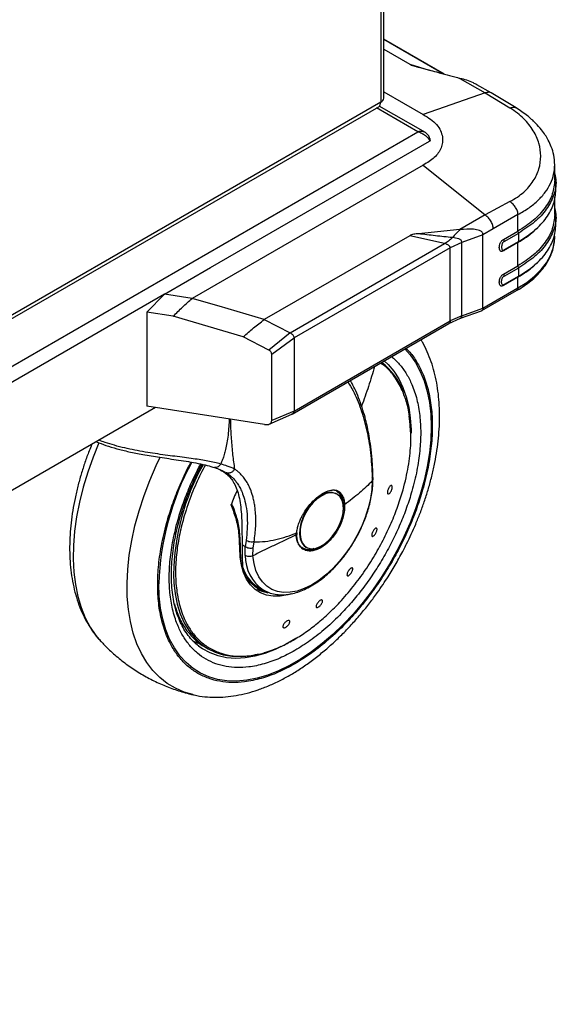
# Paper-space layout 'FTN-TA crosswise' of a CAD drawing. Units: millimetres. Extents: x 0 to 420, y 0 to 297.
# Drawn here: x 373 to 388, y 105 to 133 of the extents above; entities that cross this region are included whole.
import ezdxf

# ---------------------------------------------------------------- set-up
doc = ezdxf.new("R2010")
doc.units = ezdxf.units.MM

psp = doc.layouts.new('FTN-TA crosswise')

# ---------------------------------------------------------------- linework, layer by layer
at = {"color": 8, "linetype": 'Continuous', "lineweight": 25}
for p, q in [((383.1732, 183.7684), (383.1732, 130.4891)), ((384.9202, 131.2858), (383.2552, 132.247)), ((383.9859, 131.5549), (384.5326, 131.3904)), ((384.2126, 129.6604), (383.0572, 130.3274)), ((384.5388, 129.3915), (384.5371, 129.3905)), ((377.1133, 125.1048), (334.8147, 100.6863)), ((378.698, 120.1712), (378.7251, 120.1574))]:
    psp.add_line(p, q, dxfattribs=at)
at = {"color": 7, "linetype": 'Continuous', "lineweight": 25}
for p, q in [((383.2552, 130.6034), (383.2552, 183.8157)), ((384.9625, 131.2743), (383.2552, 132.2599)), ((383.2552, 131.9768), (383.9859, 131.5549)), ((385.3929, 131.1565), (386.1037, 130.7462)), ((386.2691, 130.748), (385.8686, 130.9792)), ((383.2552, 130.7789), (384.3648, 130.1384)), ((386.1037, 130.7462), (384.3648, 130.1384)), ((386.1037, 130.7462), (386.7958, 130.3267)), ((386.9704, 130.3298), (386.2691, 130.748)), ((371.2073, 123.4866), (383.1154, 130.361)), ((383.1732, 130.4891), (371.2655, 123.6149)), ((384.4231, 129.6336), (383.1312, 130.3794)), ((334.7576, 101.1106), (384.2126, 129.6604)), ((378.4014, 125.8484), (384.5379, 129.391)), ((384.5502, 129.464), (384.52, 129.4465)), ((384.3648, 128.7252), (377.8863, 124.9852)), ((384.3648, 128.7252), (386.1037, 127.3252)), ((388.0495, 128.3097), (388.0495, 128.7282)), ((388.0841, 128.0334), (388.0841, 128.2732)), ((386.7958, 127.7049), (386.1037, 127.3252)), ((388.0495, 127.3366), (388.0495, 127.8311)), ((386.1037, 127.3252), (385.3929, 126.9149)), ((387.0172, 127.3365), (386.3251, 126.9369)), ((387.0172, 126.8718), (387.0172, 127.3365)), ((388.0841, 127.0602), (388.0841, 127.3)), ((383.9859, 126.745), (379.9076, 124.3906)), ((384.964, 126.5209), (383.9859, 126.745)), ((385.3929, 126.9149), (384.2299, 126.7978)), ((386.037, 126.7706), (385.4438, 126.554)), ((386.3251, 126.9369), (386.037, 126.7706)), ((386.037, 124.7123), (386.037, 126.7706)), ((386.6122, 126.638), (387.0172, 126.8718)), ((386.6367, 126.5858), (387.0417, 126.8196)), ((387.0417, 126.8196), (387.0172, 126.8718)), ((387.0417, 126.5814), (387.0417, 126.8196)), ((387.5237, 126.927), (387.5544, 126.9558)), ((380.6311, 124.0196), (384.964, 126.5209)), ((385.4438, 126.554), (385.12, 126.403)), ((385.4438, 124.5006), (385.4438, 126.554)), ((386.6122, 126.638), (386.6367, 126.5858)), ((387.0172, 126.5574), (386.6122, 126.3237)), ((387.0417, 126.5814), (386.6367, 126.3476)), ((387.0172, 126.5574), (387.0417, 126.5814)), ((387.0172, 125.8986), (387.0172, 126.5574)), ((385.12, 126.403), (380.7464, 123.8781)), ((385.12, 124.3526), (385.12, 126.403)), ((386.6367, 126.3476), (386.6122, 126.3237)), ((387.5236, 125.9538), (387.5544, 125.9826)), ((377.1133, 125.1048), (378.4014, 125.8484)), ((386.6122, 125.6648), (387.0172, 125.8986)), ((386.6122, 125.6648), (386.6367, 125.6126)), ((386.6367, 125.6126), (387.0417, 125.8464)), ((387.0417, 125.8463), (387.0172, 125.8986)), ((387.0417, 125.6082), (387.0417, 125.8464)), ((387.0172, 125.5842), (386.6122, 125.3505)), ((386.6122, 125.3505), (386.6367, 125.3744)), ((387.0417, 125.6082), (386.6367, 125.3744)), ((387.0172, 125.5842), (387.0417, 125.6082)), ((387.0172, 125.2781), (387.0172, 125.5842)), ((377.1131, 125.1046), (376.6183, 124.6013)), ((377.8863, 124.9852), (377.1133, 125.1048)), ((386.0063, 124.6424), (386.9824, 125.2059)), ((386.037, 124.7123), (387.0172, 125.2781)), ((378.6431, 124.7693), (377.8864, 124.9853)), ((376.6183, 124.6013), (376.6183, 121.9612)), ((377.359, 124.4868), (376.6183, 124.6013)), ((379.9076, 124.3906), (378.6431, 124.7693)), ((385.4114, 124.4293), (385.9984, 124.6388)), ((385.4438, 124.5006), (386.037, 124.7123)), ((379.317, 123.9083), (377.359, 124.4868)), ((379.9077, 124.3907), (380.6312, 124.0196)), ((380.6903, 121.7433), (385.0851, 124.2804)), ((380.7465, 121.8278), (385.12, 124.3526)), ((385.0854, 124.2805), (385.4113, 124.4292)), ((385.4438, 124.5006), (385.12, 124.3526)), ((380.6311, 124.0195), (380.0347, 123.537)), ((380.0347, 123.537), (379.317, 123.9083)), ((380.1162, 123.4262), (380.7461, 123.878)), ((380.7465, 123.8782), (380.7465, 121.8278)), ((380.1162, 121.563), (380.1162, 123.4262)), ((376.8637, 121.9232), (343.6102, 102.7264)), ((379.9165, 121.451), (376.6183, 121.9612)), ((380.7464, 121.8278), (380.1162, 121.563)), ((380.7105, 121.7572), (380.7339, 121.7834)), ((380.7339, 121.7834), (380.746, 121.8186)), ((380.746, 121.8186), (380.7465, 121.8278)), ((380.0484, 121.462), (380.6802, 121.738)), ((380.6738, 121.7373), (380.7105, 121.7572)), ((378.7251, 120.1574), (378.8058, 120.1165)), ((382.9346, 119.976), (382.936, 119.868)), ((382.9561, 119.9158), (382.9548, 120.0318)), ((381.9886, 119.5563), (381.9392, 119.6014)), ((381.9344, 119.5043), (381.9218, 119.5112)), ((381.9471, 119.497), (381.9344, 119.5043)), ((379.0983, 118.9493), (379.0331, 119.128)), ((379.4001, 118.2012), (379.3766, 118.0216)), ((380.8187, 118.4107), (380.8176, 118.3674)), ((379.3766, 118.0216), (379.2844, 118.0748)), ((379.3718, 117.7786), (379.3766, 118.0216)), ((379.5908, 117.7671), (379.5993, 117.9832)), ((379.5993, 117.9832), (379.6242, 118.1631)), ((381.0745, 118.0147), (381.0872, 118.0074)), ((379.7313, 116.8965), (379.8828, 116.809)), ((375.3291, 115.3676), (375.3394, 115.3565)), ((378.1047, 115.2088), (378.0665, 115.2375)), ((378.2422, 115.2158), (378.3367, 115.1613))]:
    psp.add_line(p, q, dxfattribs=at)
at = {"color": 8, "linetype": 'Continuous', "lineweight": 25, "flags": 128}
for points in [[(387.0172, 125.2781), (387.264, 125.4363), (387.4809, 125.6086), (387.6653, 125.7931), (387.8154, 125.9876), (387.9294, 126.1902), (388.0061, 126.3985), (388.0447, 126.6103), (388.0495, 126.7168)], [(383.2708, 123.233), (383.3794, 123.1319), (383.5398, 122.9441), (383.6788, 122.729), (383.7954, 122.4882), (383.8885, 122.2236), (383.9576, 121.9369), (384.0021, 121.6305), (384.0217, 121.3065), (384.0228, 121.2048)], [(375.2701, 120.9378), (375.1081, 120.5371), (374.9588, 120.1141), (374.832, 119.6921), (374.7284, 119.2733), (374.6486, 118.8603), (374.5931, 118.4554), (374.5621, 118.0609), (374.5559, 117.6791), (374.5745, 117.3121), (374.6178, 116.9621), (374.6855, 116.631), (374.7773, 116.3208), (374.8926, 116.0332), (375.0307, 115.7699), (375.1909, 115.5324), (375.3291, 115.3676)], [(377.9067, 113.8743), (377.6649, 113.9454), (377.4184, 114.0523), (377.189, 114.1899), (376.9778, 114.3573), (376.7863, 114.5536), (376.6154, 114.7777), (376.4661, 115.0283), (376.3393, 115.304), (376.2357, 115.6031), (376.1559, 115.9239), (376.1003, 116.2647), (376.0694, 116.6235), (376.0632, 116.9982), (376.0818, 117.3866), (376.125, 117.7866), (376.1928, 118.1959), (376.2845, 118.612), (376.3998, 119.0327), (376.538, 119.4555), (376.6982, 119.878), (376.8795, 120.2978), (376.9895, 120.5298)], [(381.5044, 119.4618), (381.382, 119.3767), (381.2646, 119.2664), (381.157, 119.1354), (381.0637, 118.9889), (380.9884, 118.8331), (380.9342, 118.6742), (380.9033, 118.5189), (380.8971, 118.3734), (380.9157, 118.2437), (380.9585, 118.1351), (381.0235, 118.0521), (381.0745, 118.0147)], [(380.6645, 116.7031), (380.5658, 116.6748), (380.358, 116.6381), (380.1602, 116.6351), (379.9753, 116.666), (379.8059, 116.7303), (379.6544, 116.8271), (379.523, 116.955), (379.4135, 117.1122), (379.3276, 117.2964), (379.2663, 117.505), (379.2307, 117.7351), (379.2212, 117.9834)], [(380.8022, 115.4504), (380.7955, 115.4462), (380.5044, 115.2771), (380.2143, 115.1376), (379.9274, 115.0285), (379.6458, 114.9508), (379.3715, 114.905), (379.1066, 114.8914), (378.853, 114.9101), (378.6127, 114.9611), (378.3874, 115.0438), (378.1788, 115.1578), (378.1047, 115.2088)], [(377.8884, 115.3928), (378.0243, 115.3321), (378.0928, 115.3071)]]:
    psp.add_lwpolyline(points, dxfattribs=at)
at = {"color": 7, "linetype": 'Continuous', "lineweight": 25, "flags": 128}
for points in [[(383.85, 123.5673), (383.9963, 123.4038), (384.15, 123.185), (384.2819, 122.9403), (384.3909, 122.6712), (384.4765, 122.3795), (384.538, 122.0671), (384.575, 121.736), (384.5874, 121.3884), (384.575, 121.0264), (384.538, 120.6525), (384.4765, 120.2691), (384.3909, 119.8786), (384.2819, 119.4837), (384.15, 119.0868), (383.9963, 118.6905), (383.8216, 118.2974), (383.6271, 117.9101), (383.4141, 117.531), (383.1839, 117.1627), (382.9381, 116.8075), (382.6782, 116.4676), (382.4059, 116.1454), (382.123, 115.8429), (381.8314, 115.5621), (381.5328, 115.3048), (381.2293, 115.0726), (380.9228, 114.8671), (380.6153, 114.6896), (380.3088, 114.5412), (380.0053, 114.4229), (379.7067, 114.3356), (379.415, 114.2796), (379.1321, 114.2555), (378.8598, 114.2633), (378.5999, 114.3031), (378.3541, 114.3745), (378.124, 114.4771), (377.9109, 114.6102), (377.7165, 114.773), (377.5418, 114.9644), (377.388, 115.1831), (377.2562, 115.4279), (377.1472, 115.6969), (377.0616, 115.9886), (377.0001, 116.301), (376.963, 116.6321), (376.9507, 116.9798)], [(383.85, 123.5673), (383.9963, 123.4038), (384.15, 123.185), (384.2819, 122.9403), (384.3909, 122.6712), (384.4765, 122.3795), (384.538, 122.0671), (384.575, 121.736), (384.5874, 121.3884), (384.575, 121.0264), (384.538, 120.6525), (384.4765, 120.2691), (384.3909, 119.8786), (384.2819, 119.4837), (384.15, 119.0868), (383.9963, 118.6905), (383.8216, 118.2974), (383.6271, 117.9101), (383.4141, 117.531), (383.1839, 117.1627), (382.9381, 116.8075), (382.6782, 116.4676), (382.4059, 116.1454), (382.123, 115.8429), (381.8314, 115.5621), (381.5328, 115.3048), (381.2293, 115.0726), (380.9228, 114.8671), (380.6153, 114.6896), (380.3088, 114.5412), (380.0053, 114.4229), (379.7067, 114.3356), (379.415, 114.2796), (379.1321, 114.2555), (378.8598, 114.2633), (378.5999, 114.3031), (378.3541, 114.3745), (378.124, 114.4771), (377.9109, 114.6102), (377.7165, 114.773), (377.5418, 114.9644), (377.388, 115.1831), (377.2562, 115.4279), (377.1472, 115.6969), (377.0616, 115.9886), (377.0001, 116.301), (376.963, 116.6321), (376.9507, 116.9798)], [(384.0089, 121.2435), (383.9994, 121.4498), (383.9736, 121.6952)], [(382.9361, 119.868), (382.9236, 119.625), (382.8863, 119.3712), (382.8248, 119.1103), (382.74, 118.8464), (382.6331, 118.5832), (382.5058, 118.3248), (382.3599, 118.075), (382.1976, 117.8375), (382.0213, 117.6158), (381.8337, 117.4132), (381.6376, 117.2328), (381.4358, 117.0773), (381.2314, 116.949), (381.0274, 116.8497), (380.827, 116.781), (380.6329, 116.7439), (380.4482, 116.7389), (380.2757, 116.7661), (380.1177, 116.8251), (379.9769, 116.9151), (379.8551, 117.0347), (379.7543, 117.182), (379.6759, 117.355), (379.6211, 117.551), (379.5908, 117.7671)], [(382.12, 119.0079), (382.1208, 119.013), (382.1337, 119.1718), (382.1208, 119.3157), (382.0826, 119.4392), (382.0205, 119.5374), (381.937, 119.6068), (381.937, 119.6068)], [(381.5172, 119.4544), (381.3948, 119.3694), (381.2774, 119.259), (381.1698, 119.128), (381.0764, 118.9815), (381.0011, 118.8257), (380.9469, 118.6669), (380.9161, 118.5115), (380.9099, 118.366), (380.9285, 118.2363), (380.9712, 118.1277), (381.0363, 118.0447), (381.1211, 117.9907), (381.2221, 117.9678), (381.3351, 117.9771), (381.4557, 118.018), (381.5787, 118.0891), (381.6992, 118.1872), (381.8123, 118.3086), (381.9133, 118.448), (381.9981, 118.5999), (382.0632, 118.7581), (382.1059, 118.916), (382.1245, 119.0672), (382.1183, 119.2055), (382.0874, 119.3253), (382.0333, 119.4215), (381.9579, 119.4904), (381.8646, 119.5291), (381.757, 119.5359), (381.6396, 119.5107), (381.5172, 119.4544)], [(380.8623, 118.0985), (380.9023, 118.0426), (380.9849, 117.974), (380.985, 117.974)], [(380.987, 117.9613), (381.0888, 117.9236), (381.2049, 117.919), (381.3309, 117.9476), (381.462, 118.0083), (381.593, 118.0989), (381.5972, 118.1023)], [(380.0219, 116.725), (379.9647, 116.7384), (379.799, 116.8013), (379.6509, 116.8959), (379.5224, 117.021), (379.4154, 117.1746), (379.3314, 117.3548), (379.2715, 117.5588), (379.2438, 117.7197)], [(377.3637, 117.2435), (377.3737, 117.0136), (377.4093, 116.7019), (377.47, 116.4095), (377.5551, 116.1386), (377.664, 115.8912), (377.7959, 115.6692), (377.9499, 115.4744), (378.1246, 115.3081), (378.3189, 115.1717), (378.5312, 115.0662), (378.7598, 114.9924), (379.0032, 114.9509), (379.2593, 114.942), (379.5263, 114.9656), (379.8022, 115.0218), (379.8101, 115.0239)]]:
    psp.add_lwpolyline(points, dxfattribs=at)
at = {"color": 7, "linetype": 'Continuous', "lineweight": 25}
for centre, radius, start, end in [((383.1151, 130.6174), 0.1408, 294.37466, 354.3052), ((384.5224, 129.4318), 0.0437, 290.78342, 69.21658), ((382.0537, 121.7268), 1.8615, 20.2417, 51.95004), ((384.5846, 116.741), 7.6376, 151.4081, 178.20876), ((384.5839, 116.7411), 7.637, 151.42131, 178.20929), ((384.0099, 117.2919), 5.3813, 154.69939, 159.26777), ((381.6786, 119.2351), 0.4421, 355.32094, 56.13986), ((381.1244, 118.2648), 0.3301, 237.82124, 262.73729), ((381.141, 118.5092), 0.5797, 272.6839, 300.04554), ((380.2497, 117.7397), 0.9898, 196.7084, 238.41649), ((378.9025, 118.3602), 3.4584, 287.09172, 295.29839)]:
    psp.add_arc(centre, radius, start, end, dxfattribs=at)
at = {"color": 8, "linetype": 'Continuous', "lineweight": 25}
for centre, radius, start, end in [((383.934, 117.1321), 6.5713, 150.88424, 179.02909), ((381.758, 119.1072), 0.4359, 67.93929, 125.57589), ((380.544, 117.7765), 1.1722, 179.89852, 235.4065)]:
    psp.add_arc(centre, radius, start, end, dxfattribs=at)
at = {"color": 7, "linetype": 'Continuous', "lineweight": 25}
for points, knots in [([(383.9859, 131.5549), (384.0011, 131.5461), (384.0339, 131.5272), (384.0974, 131.506), (384.1567, 131.4904), (384.2007, 131.4792), (384.2224, 131.4734), (384.2299, 131.4714)], [0, 0, 0, 0, 0.2328273, 0.4995049, 0.7510108, 0.9135162, 1, 1, 1, 1]), ([(384.2301, 131.4714), (384.3271, 131.4454), (384.4948, 131.4005), (384.6813, 131.3506), (384.7759, 131.3252), (384.8014, 131.3183), (384.8089, 131.3163), (385.0053, 131.2634), (385.1995, 131.2098), (385.3929, 131.1565)], [0, 0, 0, 0, 0.2500002, 0.4322886, 0.4804674, 0.4938153, 0.497804, 0.5000024, 1, 1, 1, 1]), ([(385.8661, 130.9748), (385.8342, 130.9937), (385.6869, 131.0811), (385.5221, 131.1234), (385.3929, 131.1565)], [0, 0, 0, 0, 0.2166546, 1, 1, 1, 1]), ([(383.1149, 130.3608), (383.1149, 130.3608), (383.1364, 130.3649), (383.1629, 130.4071), (383.1698, 130.4618), (383.1732, 130.4891)], [0, 0, 0, 0, 0.0001021, 0.5000511, 1, 1, 1, 1]), ([(386.7958, 127.7049), (386.8665, 127.7448), (387.0078, 127.8245), (387.2424, 128.011), (387.4669, 128.2734), (387.6232, 128.6175), (387.6748, 128.9755), (387.6232, 129.3368), (387.4669, 129.6918), (387.2424, 129.9733), (387.0078, 130.1831), (386.8665, 130.2789), (386.7958, 130.3267)], [0, 0, 0, 0, 0.0625191, 0.1250527, 0.2499901, 0.3749827, 0.5000005, 0.625017, 0.7500096, 0.8749471, 0.9374801, 1, 1, 1, 1]), ([(388.0495, 128.7284), (388.0443, 128.8212), (388.0346, 128.9931), (387.9641, 129.2259), (387.8787, 129.4129), (387.7841, 129.5716), (387.6687, 129.7308), (387.5059, 129.9134), (387.2783, 130.1222), (387.0778, 130.2574), (386.9699, 130.3302)], [0, 0, 0, 0, 0.1534805, 0.2844576, 0.3927732, 0.4791294, 0.5736276, 0.6921697, 0.8344383, 1, 1, 1, 1]), ([(384.3648, 130.1384), (384.4359, 130.0959), (384.5778, 130.0111), (384.7498, 129.8622), (384.8567, 129.6937), (384.9067, 129.5238), (384.9081, 129.3594), (384.8703, 129.2075), (384.793, 129.0644), (384.681, 128.9358), (384.5323, 128.8237), (384.4207, 128.758), (384.3648, 128.7252)], [0, 0, 0, 0, 0.111293, 0.2219997, 0.3344278, 0.4470234, 0.5451958, 0.6433391, 0.735046, 0.8266793, 0.9132079, 1, 1, 1, 1]), ([(384.5516, 129.4647), (384.5456, 129.4832), (384.5385, 129.5007), (384.5218, 129.5338), (384.5121, 129.5494), (384.4904, 129.5783), (384.4784, 129.5913), (384.4524, 129.6145), (384.4382, 129.6249), (384.4081, 129.6423), (384.3922, 129.6493), (384.3591, 129.6603), (384.3416, 129.6642), (384.3059, 129.6686), (384.2877, 129.6692), (384.2506, 129.6671), (384.2316, 129.6645), (384.2126, 129.6604)], [0, 0, 0, 0, 0.125, 0.125, 0.25, 0.25, 0.375, 0.375, 0.5, 0.5, 0.625, 0.625, 0.75, 0.75, 0.875, 0.875, 1, 1, 1, 1]), ([(384.2126, 129.6604), (384.2316, 129.6563), (384.2504, 129.6507), (384.2873, 129.6371), (384.3057, 129.6289), (384.3416, 129.6103), (384.3588, 129.6), (384.3919, 129.5779), (384.408, 129.5658), (384.4382, 129.5408), (384.4522, 129.5279), (384.4782, 129.5016), (384.4904, 129.488), (384.5121, 129.4614), (384.5216, 129.4484), (384.5384, 129.4229), (384.5456, 129.4105), (384.5516, 129.3988)], [0, 0, 0, 0, 0.125, 0.125, 0.25, 0.25, 0.375, 0.375, 0.5, 0.5, 0.625, 0.625, 0.75, 0.75, 0.875, 0.875, 1, 1, 1, 1]), ([(388.0495, 128.4755), (388.0644, 128.4079), (388.1087, 128.2068), (388.0342, 127.8686), (387.8344, 127.4818), (387.5075, 127.121), (387.1969, 126.9201), (387.0417, 126.8196)], [0, 0, 0, 0, 0.1124368, 0.3343276, 0.5562184, 0.7781092, 1, 1, 1, 1]), ([(387.0172, 127.3365), (387.0171, 127.3513), (387.017, 127.381), (387.006, 127.4311), (386.9844, 127.4829), (386.9448, 127.5512), (386.8817, 127.6312), (386.8248, 127.68), (386.7958, 127.7049)], [0, 0, 0, 0, 0.114903, 0.2307786, 0.3502941, 0.4741291, 0.7321211, 1, 1, 1, 1]), ([(386.3251, 126.9369), (386.3238, 126.9689), (386.3218, 127.0175), (386.2945, 127.0892), (386.2567, 127.1613), (386.1931, 127.2479), (386.134, 127.2991), (386.1037, 127.3252)], [0, 0, 0, 0, 0.2309251, 0.3502923, 0.4737704, 0.7308331, 1, 1, 1, 1]), ([(388.0495, 127.5023), (388.0644, 127.4347), (388.1087, 127.2336), (388.0342, 126.8953), (387.8344, 126.5086), (387.5075, 126.1478), (387.1969, 125.9468), (387.0417, 125.8464)], [0, 0, 0, 0, 0.1124368, 0.3343276, 0.5562184, 0.7781092, 1, 1, 1, 1]), ([(384.2299, 126.7978), (384.1862, 126.7941), (384.1207, 126.7886), (384.0341, 126.7747), (384.002, 126.7549), (383.9859, 126.7449)], [0, 0, 0, 0, 0.4996725, 0.7478413, 1, 1, 1, 1]), ([(385.1819, 126.6899), (385.0231, 126.7072), (384.7054, 126.7418), (384.3886, 126.7791), (384.2302, 126.7978)], [0, 0, 0, 0, 0.500114, 1, 1, 1, 1]), ([(385.3929, 126.9149), (385.3579, 126.8771), (385.2879, 126.8015), (385.2173, 126.7271), (385.1819, 126.6899)], [0, 0, 0, 0, 0.4995983, 1, 1, 1, 1]), ([(386.037, 126.7706), (386.0369, 126.7844), (386.0366, 126.812), (386.0091, 126.8582), (385.9199, 126.9037), (385.7112, 126.9388), (385.5202, 126.9245), (385.3929, 126.9149)], [0, 0, 0, 0, 0.0627265, 0.1253414, 0.2501052, 0.4999273, 1, 1, 1, 1]), ([(386.9807, 125.207), (387.004, 125.2199), (387.0974, 125.2715), (387.245, 125.3725), (387.4221, 125.51), (387.5806, 125.659), (387.7203, 125.8186), (387.8376, 125.9866), (387.9298, 126.1602), (387.9977, 126.3387), (388.0378, 126.5231), (388.0536, 126.6557), (388.0487, 126.7257), (388.0482, 126.7321)], [0, 0, 0, 0, 0.034296, 0.1370384, 0.2407039, 0.3454876, 0.4517503, 0.5600635, 0.66658, 0.7714968, 0.87837, 0.9887926, 1, 1, 1, 1]), ([(387.0172, 126.5574), (387.1792, 126.6541), (387.3708, 126.7685), (387.4959, 126.9086), (387.5152, 126.9303)], [0, 0, 0, 0, 0.8450355, 1, 1, 1, 1]), ([(385.1819, 126.6899), (385.1469, 126.6555), (385.0763, 126.5861), (385.0017, 126.5428), (384.964, 126.5209)], [0, 0, 0, 0, 0.4955411, 1, 1, 1, 1]), ([(385.1199, 126.403), (385.1193, 126.4093), (385.1181, 126.4221), (385.1059, 126.4478), (385.0767, 126.4772), (385.0255, 126.5039), (384.9852, 126.515), (384.964, 126.5209)], [0, 0, 0, 0, 0.0997068, 0.2040387, 0.4401241, 0.7047869, 1, 1, 1, 1]), ([(385.4438, 126.554), (385.4438, 126.5651), (385.4436, 126.5877), (385.4272, 126.6188), (385.3962, 126.6413), (385.3183, 126.6741), (385.2428, 126.6828), (385.1819, 126.6899)], [0, 0, 0, 0, 0.11297978, 0.22798873, 0.34935264, 0.47580252, 1, 1, 1, 1]), ([(386.6122, 126.3237), (386.6028, 126.3184), (386.5842, 126.3079), (386.5578, 126.3018), (386.5353, 126.3059), (386.5138, 126.3236), (386.4996, 126.3605), (386.4949, 126.4131), (386.4996, 126.4711), (386.5138, 126.5245), (386.5354, 126.567), (386.5578, 126.597), (386.5842, 126.6213), (386.6028, 126.6324), (386.6122, 126.638)], [0, 0, 0, 0, 0.0692023, 0.1371244, 0.199919, 0.2642959, 0.3831345, 0.4998977, 0.616843, 0.7355837, 0.8001725, 0.8629263, 0.9308079, 1, 1, 1, 1]), ([(386.6367, 126.5858), (386.6299, 126.5818), (386.6164, 126.574), (386.5975, 126.5561), (386.583, 126.533), (386.5708, 126.503), (386.5619, 126.4647), (386.5592, 126.4219), (386.562, 126.3823), (386.5708, 126.3543), (386.583, 126.3383), (386.5976, 126.332), (386.6164, 126.3359), (386.6299, 126.3437), (386.6367, 126.3476)], [0, 0, 0, 0, 0.0698712, 0.1375662, 0.1966849, 0.2631425, 0.3738213, 0.5000134, 0.6263395, 0.736945, 0.8034691, 0.8624509, 0.9302473, 1, 1, 1, 1]), ([(387.0172, 125.5842), (387.1792, 125.6809), (387.3708, 125.7953), (387.4959, 125.9353), (387.5152, 125.9571)], [0, 0, 0, 0, 0.8450355, 1, 1, 1, 1]), ([(386.6122, 125.3505), (386.6028, 125.3452), (386.5841, 125.3347), (386.5577, 125.3286), (386.5353, 125.3327), (386.5147, 125.3498), (386.4994, 125.3856), (386.4949, 125.4399), (386.4994, 125.4994), (386.5147, 125.5529), (386.5353, 125.5938), (386.5578, 125.6238), (386.5841, 125.6481), (386.6028, 125.6592), (386.6122, 125.6648)], [0, 0, 0, 0, 0.0692692, 0.137169, 0.1998167, 0.2643089, 0.3736116, 0.5000222, 0.6263049, 0.7358001, 0.800311, 0.86283, 0.9308027, 1, 1, 1, 1]), ([(386.6367, 125.3744), (386.6299, 125.3705), (386.6164, 125.3626), (386.5975, 125.3588), (386.583, 125.3651), (386.5708, 125.3811), (386.5619, 125.4091), (386.5592, 125.4487), (386.5619, 125.4915), (386.5708, 125.5298), (386.583, 125.5598), (386.5975, 125.5829), (386.6164, 125.6008), (386.6299, 125.6086), (386.6367, 125.6126)], [0, 0, 0, 0, 0.06979364, 0.1377198, 0.19654153, 0.26317474, 0.37366136, 0.49996504, 0.62619183, 0.73693936, 0.80338902, 0.86228238, 0.93025122, 1, 1, 1, 1]), ([(377.359, 124.4868), (377.4452, 124.5741), (377.6178, 124.7489), (377.7968, 124.9065), (377.8863, 124.9853)], [0, 0, 0, 0, 0.5000532, 1, 1, 1, 1]), ([(386.037, 124.7123), (386.0367, 124.7043), (386.0359, 124.6877), (386.0294, 124.6669), (386.0181, 124.6512), (386.0079, 124.6404), (385.9996, 124.6403), (385.998, 124.6403)], [0, 0, 0, 0, 0.2120252, 0.4384458, 0.68057, 0.9355621, 1, 1, 1, 1]), ([(379.317, 123.9083), (379.4141, 123.9928), (379.6083, 124.162), (379.8078, 124.3144), (379.9076, 124.3906)], [0, 0, 0, 0, 0.5000475, 1, 1, 1, 1]), ([(380.715, 123.9549), (380.7049, 123.9655), (380.6808, 123.9906), (380.6493, 124.0089), (380.6311, 124.0196)], [0, 0, 0, 0, 0.4200242, 1, 1, 1, 1]), ([(380.7463, 123.8782), (380.7445, 123.8909), (380.7408, 123.9172), (380.7237, 123.9421), (380.715, 123.9549)], [0, 0, 0, 0, 0.4857242, 1, 1, 1, 1]), ([(383.6015, 117.5489), (383.6747, 117.6794), (383.7777, 117.8629), (383.9179, 118.1397), (384.0322, 118.3785), (384.1588, 118.6659), (384.2809, 118.9697), (384.3963, 119.2892), (384.5016, 119.6192), (384.5947, 119.9563), (384.6737, 120.2975), (384.7372, 120.6404), (384.7842, 120.9828), (384.8137, 121.3226), (384.8251, 121.6582), (384.8176, 121.9878), (384.7907, 122.3098), (384.744, 122.6226), (384.6769, 122.9245), (384.5896, 123.2143), (384.4803, 123.4887), (384.3835, 123.6934), (384.3161, 123.8002), (384.2994, 123.8267)], [0, 0, 0, 0, 0.06007541, 0.08449261, 0.12497076, 0.16692987, 0.21186665, 0.25867373, 0.30691057, 0.3562296, 0.4063896, 0.45721689, 0.50858451, 0.56039735, 0.61258126, 0.66507438, 0.71781609, 0.77072683, 0.82373423, 0.87675874, 0.92972129, 0.9825576, 1, 1, 1, 1]), ([(380.1162, 123.4262), (380.1158, 123.4371), (380.1151, 123.4589), (380.0976, 123.4912), (380.0696, 123.5183), (380.0463, 123.5308), (380.0347, 123.537)], [0, 0, 0, 0, 0.25008956, 0.49969231, 0.7494521, 1, 1, 1, 1]), ([(382.9548, 120.0295), (382.9483, 120.1766), (382.936, 120.4518), (382.8964, 120.817), (382.8509, 121.1168), (382.8023, 121.3658), (382.7457, 121.6076), (382.6739, 121.8624), (382.5812, 122.1331), (382.4778, 122.3812), (382.3901, 122.5642), (382.3372, 122.6578), (382.3218, 122.6851)], [0, 0, 0, 0, 0.1414246, 0.2644999, 0.3691856, 0.4554509, 0.5349238, 0.6401193, 0.7518356, 0.8650821, 0.9606151, 1, 1, 1, 1]), ([(380.7203, 115.4031), (380.8352, 115.4735), (381.0628, 115.6128), (381.3973, 115.8688), (381.7183, 116.1511), (382.0559, 116.4915), (382.4013, 116.8935), (382.7423, 117.3578), (383.0435, 117.8365), (383.3032, 118.3205), (383.521, 118.8016), (383.7249, 119.3467), (383.8923, 119.9438), (383.9982, 120.5695), (384.0297, 121.1338), (383.9962, 121.6293), (383.9134, 122.0587), (383.8196, 122.2986), (383.7742, 122.4147)], [0, 0, 0, 0, 0.0533742, 0.1057321, 0.1570735, 0.2073985, 0.2728974, 0.3365907, 0.398478, 0.4585592, 0.5168341, 0.5733024, 0.6545697, 0.7317781, 0.8049265, 0.8740136, 0.9390385, 1, 1, 1, 1]), ([(379.9165, 121.451), (379.9412, 121.4481), (379.9906, 121.4424), (380.0471, 121.4588), (380.0834, 121.4812), (380.104, 121.503), (380.1149, 121.531), (380.1158, 121.5517), (380.1162, 121.563)], [0, 0, 0, 0, 0.2498966, 0.4996845, 0.6301183, 0.7500683, 0.8627156, 1, 1, 1, 1]), ([(375.2033, 120.9647), (375.291, 120.9306), (375.4743, 120.8595), (375.7799, 120.7676), (376.1262, 120.6816), (376.5302, 120.6013), (376.9099, 120.5403), (377.2449, 120.491), (377.5164, 120.4515), (377.7914, 120.4089), (378.0613, 120.3603), (378.3094, 120.3064), (378.4486, 120.2627), (378.515, 120.2418)], [0, 0, 0, 0, 0.0820663, 0.1714016, 0.2656357, 0.3718109, 0.4999735, 0.5722787, 0.6499455, 0.7329202, 0.8211675, 0.9146791, 1, 1, 1, 1]), ([(375.07, 120.8877), (375.0457, 120.8281), (374.978, 120.6623), (374.8794, 120.3851), (374.7736, 120.0552), (374.6807, 119.7181), (374.6017, 119.3768), (374.5381, 119.034), (374.4911, 118.6916), (374.4616, 118.3518), (374.4502, 118.0162), (374.4577, 117.6866), (374.4846, 117.3646), (374.5314, 117.0518), (374.5984, 116.7498), (374.6859, 116.4603), (374.7942, 116.185), (374.9227, 115.9251), (375.073, 115.6837), (375.2084, 115.4986), (375.3007, 115.4024), (375.329, 115.3729)], [0, 0, 0, 0, 0.028386, 0.078965, 0.131089, 0.1843825, 0.2385846, 0.2935078, 0.3490149, 0.4050031, 0.4613923, 0.5181156, 0.5751075, 0.6322821, 0.6895611, 0.7468586, 0.8040892, 0.8611834, 0.9181093, 0.9748956, 1, 1, 1, 1]), ([(378.0702, 115.2361), (378.0166, 115.2806), (377.9115, 115.368), (377.7751, 115.5294), (377.6552, 115.7078), (377.5525, 115.9063), (377.4668, 116.1233), (377.3985, 116.3579), (377.348, 116.609), (377.3155, 116.8753), (377.3014, 117.1553), (377.3059, 117.4474), (377.329, 117.7496), (377.3706, 118.06), (377.4302, 118.3763), (377.5074, 118.696), (377.6008, 119.0155), (377.7085, 119.3298), (377.8268, 119.6323), (377.942, 119.8962), (378.0533, 120.1274), (378.1224, 120.2669), (378.1618, 120.338), (378.1632, 120.3406)], [0, 0, 0, 0, 0.0564348, 0.1107337, 0.164322, 0.2173293, 0.2699186, 0.3222324, 0.3743774, 0.4264253, 0.4784118, 0.5303497, 0.5822376, 0.6340489, 0.6857272, 0.7371689, 0.7881799, 0.8383551, 0.8866801, 0.9322805, 0.9647533, 0.9986914, 1, 1, 1, 1]), ([(378.5167, 120.2428), (378.569, 120.224), (378.6732, 120.1866), (378.7489, 120.1481), (378.7866, 120.129)], [0, 0, 0, 0, 0.5016279, 1, 1, 1, 1]), ([(378.672, 120.1835), (378.7384, 120.1425), (378.9071, 120.0383), (379.0437, 119.8494), (379.1446, 119.6349), (379.203, 119.432), (379.2429, 119.2013), (379.27, 118.9096), (379.2847, 118.5441), (379.2845, 118.2323), (379.2844, 118.0748)], [0, 0, 0, 0, 0.110666, 0.2812592, 0.38584, 0.4911436, 0.5986728, 0.7070526, 0.8520326, 1, 1, 1, 1]), ([(379.0742, 120.2004), (379.011, 120.2294), (378.9009, 120.2798), (378.7504, 120.3229), (378.6864, 120.3413)], [0, 0, 0, 0, 0.5749397, 1, 1, 1, 1]), ([(379.0742, 120.2004), (379.061, 120.179), (379.0405, 120.1459), (378.9993, 120.1143), (378.9638, 120.0962), (378.9262, 120.0867), (378.8778, 120.0845), (378.8461, 120.0979), (378.8255, 120.1066)], [0, 0, 0, 0, 0.23827, 0.3675966, 0.5, 0.6324034, 0.76173, 1, 1, 1, 1]), ([(378.8255, 120.1066), (378.8513, 120.0901), (378.9044, 120.0562), (378.9796, 119.9949), (379.0545, 119.9217), (379.1317, 119.8291), (379.2044, 119.7186), (379.2751, 119.5801), (379.342, 119.404), (379.4017, 119.162), (379.4355, 118.8611), (379.4367, 118.5342), (379.4116, 118.3067), (379.4001, 118.2012)], [0, 0, 0, 0, 0.0537285, 0.1105792, 0.1705531, 0.2367335, 0.3180699, 0.3919697, 0.4871386, 0.6063257, 0.7475499, 0.882974, 1, 1, 1, 1]), ([(379.6242, 118.1631), (379.6419, 118.3085), (379.6765, 118.5908), (379.6716, 118.8733), (379.6578, 119.0412), (379.6496, 119.1146), (379.6397, 119.1853), (379.6282, 119.2532), (379.6152, 119.3186), (379.6008, 119.3813), (379.5723, 119.4895), (379.5287, 119.6173), (379.4611, 119.7645), (379.3888, 119.8874), (379.307, 119.9955), (379.2251, 120.0816), (379.1491, 120.1481), (379.0978, 120.1839), (379.0742, 120.2004)], [0, 0, 0, 0, 0.1544094, 0.2998837, 0.3313288, 0.3623237, 0.3928615, 0.4229396, 0.4525634, 0.4817362, 0.5104591, 0.6075904, 0.6761399, 0.7554346, 0.831652, 0.8957804, 0.9519006, 1, 1, 1, 1]), ([(382.9361, 119.868), (382.8801, 119.8121), (382.7682, 119.7003), (382.5802, 119.5328), (382.3794, 119.3664), (382.233, 119.2558), (382.1599, 119.2005)], [0, 0, 0, 0, 0.25023264, 0.50028022, 0.75021531, 1, 1, 1, 1]), ([(382.4524, 118.2123), (382.4985, 118.2958), (382.5634, 118.4132), (382.6471, 118.5914), (382.7126, 118.7446), (382.7807, 118.9281), (382.8407, 119.1203), (382.8906, 119.3195), (382.9277, 119.5214), (382.9517, 119.7227), (382.9546, 119.8524), (382.9561, 119.9174)], [0, 0, 0, 0, 0.1500115, 0.2108461, 0.3114733, 0.4153696, 0.5262188, 0.6411977, 0.7592067, 0.8794029, 1, 1, 1, 1]), ([(381.5414, 119.5139), (381.5668, 119.5283), (381.6193, 119.5582), (381.698, 119.59), (381.7584, 119.6058), (381.801, 119.6119), (381.8268, 119.6141), (381.8535, 119.6144), (381.8747, 119.6129), (381.8981, 119.61), (381.93, 119.6035), (381.9879, 119.5818), (382.0526, 119.5325), (382.1099, 119.4451), (382.1478, 119.3363), (382.1559, 119.2449), (382.1599, 119.2005)], [0, 0, 0, 0, 0.0768827, 0.1590826, 0.2466116, 0.2748069, 0.3049997, 0.3371902, 0.3713783, 0.3842869, 0.4268995, 0.4973944, 0.6307848, 0.7493587, 0.8783417, 1, 1, 1, 1]), ([(383.4914, 119.651), (383.4876, 119.6375), (383.4798, 119.6105), (383.4605, 119.5704), (383.4382, 119.5363), (383.4146, 119.5117), (383.3927, 119.4994), (383.3748, 119.5009), (383.363, 119.516), (383.3586, 119.5429), (383.3614, 119.5705), (383.3678, 119.6004), (383.378, 119.6322), (383.3969, 119.6721), (383.4193, 119.7063), (383.4429, 119.7309), (383.4648, 119.7431), (383.4827, 119.7416), (383.4945, 119.7266), (383.4988, 119.6997), (383.4962, 119.6721), (383.4924, 119.655), (383.4914, 119.651)], [0, 0, 0, 0, 0.0536977, 0.1073957, 0.1610925, 0.2147774, 0.2684508, 0.3221178, 0.3757867, 0.4294654, 0.4831577, 0.5, 0.5536982, 0.6073965, 0.6610935, 0.7147771, 0.7684489, 0.8221155, 0.8757857, 0.9294661, 0.9831588, 1, 1, 1, 1]), ([(380.8187, 118.4107), (380.8205, 118.4299), (380.824, 118.4694), (380.8346, 118.5298), (380.8491, 118.5907), (380.8676, 118.6529), (380.8888, 118.7124), (380.9188, 118.7851), (380.9564, 118.8637), (381.0027, 118.9465), (381.0672, 119.0494), (381.1547, 119.169), (381.2764, 119.3046), (381.4059, 119.4242), (381.4961, 119.4839), (381.5414, 119.5139)], [0, 0, 0, 0, 0.04824919, 0.09902519, 0.14697303, 0.19404457, 0.24625076, 0.28682031, 0.36473728, 0.43096843, 0.48440525, 0.61564371, 0.73396635, 0.86661226, 1, 1, 1, 1]), ([(378.977, 119.1969), (378.9773, 119.1977), (378.9779, 119.1992), (378.9791, 119.2013), (378.9805, 119.203), (378.9819, 119.2043), (378.9835, 119.2052), (378.9859, 119.2059), (378.9926, 119.2054), (379.007, 119.1926), (379.0416, 119.1368), (379.0593, 119.0701), (379.0729, 119.0187)], [0, 0, 0, 0, 0.0077657, 0.0147149, 0.0211909, 0.0276136, 0.033958, 0.040973, 0.058106, 0.1307807, 0.3309378, 1, 1, 1, 1]), ([(379.2212, 117.9834), (379.2173, 118.1257), (379.2096, 118.4098), (379.1273, 118.8179), (379.0272, 119.0703), (378.977, 119.1969)], [0, 0, 0, 0, 0.3331976, 0.6655496, 1, 1, 1, 1]), ([(379.242, 118.0053), (379.2373, 118.1501), (379.2281, 118.4398), (379.172, 118.7549), (379.1106, 118.9169), (379.0983, 118.9493)], [0, 0, 0, 0, 0.4443796, 0.8888357, 1, 1, 1, 1]), ([(383.043, 118.4183), (383.0362, 118.4053), (383.0224, 118.3795), (382.9972, 118.3466), (382.9722, 118.3228), (382.9496, 118.3109), (382.9321, 118.3123), (382.9217, 118.3268), (382.9195, 118.3527), (382.9258, 118.3871), (382.9367, 118.4174), (382.9506, 118.4475), (382.9675, 118.4773), (382.9924, 118.5103), (383.0175, 118.534), (383.0401, 118.5459), (383.0576, 118.5445), (383.068, 118.53), (383.0702, 118.5041), (383.0638, 118.4697), (383.053, 118.4394), (383.045, 118.4223), (383.043, 118.4183)], [0, 0, 0, 0, 0.0536977, 0.1073957, 0.1610925, 0.2147774, 0.2684508, 0.3221178, 0.3757867, 0.4294654, 0.4831577, 0.5, 0.5536982, 0.6073965, 0.6610935, 0.7147771, 0.7684489, 0.8221155, 0.8757857, 0.9294661, 0.9831588, 1, 1, 1, 1]), ([(379.6242, 118.1631), (379.6059, 118.1592), (379.5685, 118.1512), (379.5061, 118.1557), (379.4463, 118.1719), (379.4152, 118.1916), (379.4001, 118.2012)], [0, 0, 0, 0, 0.2434454, 0.5000002, 0.7565549, 1, 1, 1, 1]), ([(380.8176, 118.3674), (380.7426, 118.3303), (380.5667, 118.2434), (380.2866, 118.1093), (380.0033, 117.9742), (379.7723, 117.8625), (379.6427, 117.7944), (379.5908, 117.7671)], [0, 0, 0, 0, 0.1926662, 0.4521967, 0.6935022, 0.8771488, 1, 1, 1, 1]), ([(379.6242, 118.1631), (379.7271, 118.1629), (379.9269, 118.1625), (380.236, 118.2229), (380.5326, 118.3045), (380.7232, 118.3752), (380.8187, 118.4107)], [0, 0, 0, 0, 0.2632702, 0.5105924, 0.7547823, 1, 1, 1, 1]), ([(379.8779, 116.812), (379.929, 116.7855), (380.0346, 116.7308), (380.2071, 116.6872), (380.3865, 116.6709), (380.5677, 116.6821), (380.754, 116.7191), (380.943, 116.7814), (381.1322, 116.8673), (381.3196, 116.9754), (381.5028, 117.1034), (381.6797, 117.2487), (381.8468, 117.4075), (382.0015, 117.5749), (382.1312, 117.7329), (382.2406, 117.8806), (382.3455, 118.0336), (382.4134, 118.1471), (382.4524, 118.2123)], [0, 0, 0, 0, 0.0675305, 0.1392873, 0.2050155, 0.2715147, 0.3385264, 0.4057141, 0.4727918, 0.539522, 0.6057111, 0.6711242, 0.7352479, 0.7967672, 0.8553881, 0.8974214, 0.9410725, 1, 1, 1, 1]), ([(379.2495, 117.7851), (379.2441, 117.8512), (379.2383, 117.9229), (379.2424, 118.0005), (379.2427, 118.0064)], [0, 0, 0, 0, 0.9232494, 1, 1, 1, 1]), ([(379.2844, 118.0748), (379.2844, 117.9859), (379.2845, 117.8055), (379.2931, 117.6009), (379.2992, 117.497), (379.3017, 117.4551)], [0, 0, 0, 0, 0.3671394, 0.7446947, 1, 1, 1, 1]), ([(379.5993, 117.9832), (379.5812, 117.9799), (379.5439, 117.9732), (379.4819, 117.9782), (379.4226, 117.994), (379.3917, 118.0126), (379.3766, 118.0216)], [0, 0, 0, 0, 0.243527, 0.5000002, 0.7564733, 1, 1, 1, 1]), ([(379.2605, 117.7024), (379.2556, 117.7286), (379.2506, 117.7552), (379.2495, 117.7846), (379.2495, 117.7851)], [0, 0, 0, 0, 0.9848349, 1, 1, 1, 1]), ([(377.9079, 113.8758), (377.919, 113.8727), (378.0274, 113.842), (378.2348, 113.8157), (378.5284, 113.797), (378.8217, 113.809), (379.1215, 113.8476), (379.4263, 113.9136), (379.7342, 114.0063), (380.0435, 114.125), (380.3523, 114.2688), (380.6592, 114.4364), (380.9625, 114.6266), (381.261, 114.838), (381.5533, 115.0691), (381.8382, 115.3185), (382.1141, 115.5841), (382.3794, 115.8634), (382.6311, 116.1524), (382.8634, 116.4422), (383.0643, 116.713), (383.2329, 116.9565), (383.4104, 117.227), (383.5277, 117.4246), (383.6015, 117.5489)], [0, 0, 0, 0, 0.005902, 0.0576119, 0.1051493, 0.1533456, 0.2021515, 0.251462, 0.3011379, 0.3510347, 0.4010237, 0.4510015, 0.500868, 0.5505731, 0.6000733, 0.6493176, 0.6982297, 0.7466707, 0.7943521, 0.8405699, 0.8830816, 0.9171944, 0.9479056, 1, 1, 1, 1]), ([(382.3332, 117.2705), (382.3242, 117.2597), (382.3062, 117.238), (382.2786, 117.216), (382.2545, 117.205), (382.2364, 117.2069), (382.2264, 117.2212), (382.2256, 117.2464), (382.234, 117.2797), (382.2508, 117.3172), (382.2688, 117.3463), (382.2885, 117.373), (382.3099, 117.3972), (382.3373, 117.4196), (382.3615, 117.4304), (382.3796, 117.4286), (382.3896, 117.4142), (382.3904, 117.389), (382.3819, 117.3558), (382.3651, 117.3183), (382.3472, 117.2891), (382.3359, 117.2741), (382.3332, 117.2705)], [0, 0, 0, 0, 0.0536977, 0.1073957, 0.1610925, 0.2147774, 0.2684508, 0.3221178, 0.3757867, 0.4294654, 0.4831577, 0.5, 0.5536982, 0.6073965, 0.6610935, 0.7147771, 0.7684489, 0.8221155, 0.8757857, 0.9294661, 0.9831588, 1, 1, 1, 1]), ([(379.7068, 116.854), (379.7083, 116.8528), (379.7864, 116.788), (379.8917, 116.7512), (380.0052, 116.7492), (380.0114, 116.7491)], [0, 0, 0, 0, 0.0177938, 0.9468789, 1, 1, 1, 1]), ([(381.4477, 116.3461), (381.4376, 116.3386), (381.4175, 116.3238), (381.3913, 116.315), (381.3718, 116.3178), (381.3612, 116.3327), (381.3608, 116.3577), (381.3705, 116.3901), (381.3893, 116.4263), (381.415, 116.4621), (381.438, 116.4863), (381.4613, 116.5065), (381.4845, 116.5223), (381.5107, 116.5315), (381.5303, 116.5286), (381.5408, 116.5137), (381.5413, 116.4887), (381.5316, 116.4563), (381.5128, 116.4201), (381.487, 116.3844), (381.464, 116.36), (381.4508, 116.3488), (381.4477, 116.3461)], [0, 0, 0, 0, 0.0536977, 0.1073957, 0.1610925, 0.2147774, 0.2684508, 0.3221178, 0.3757867, 0.4294654, 0.4831577, 0.5, 0.5536982, 0.6073965, 0.6610935, 0.7147771, 0.7684489, 0.8221155, 0.8757857, 0.9294661, 0.9831588, 1, 1, 1, 1]), ([(377.3901, 116.4169), (377.4307, 116.2896), (377.5142, 116.027), (377.7058, 115.6947), (377.9508, 115.422), (378.1334, 115.2632), (378.2424, 115.2157), (378.2425, 115.2157)], [0, 0, 0, 0, 0.2390078, 0.4926194, 0.7462311, 0.9998428, 1, 1, 1, 1]), ([(380.4931, 115.7565), (380.4833, 115.7534), (380.4636, 115.747), (380.4424, 115.7523), (380.4305, 115.7682), (380.4295, 115.7938), (380.4396, 115.826), (380.4595, 115.8612), (380.4871, 115.8954), (380.5192, 115.9249), (380.5448, 115.9413), (380.5687, 115.9524), (380.5908, 115.9579), (380.6123, 115.9532), (380.6242, 115.9372), (380.6252, 115.9116), (380.6151, 115.8794), (380.5951, 115.8443), (380.5675, 115.81), (380.5354, 115.7806), (380.5098, 115.764), (380.4963, 115.758), (380.4931, 115.7565)], [0, 0, 0, 0, 0.0536977, 0.1073957, 0.1610925, 0.2147774, 0.2684508, 0.3221178, 0.3757867, 0.4294654, 0.4831577, 0.5, 0.5536982, 0.6073965, 0.6610935, 0.7147771, 0.7684489, 0.8221155, 0.8757857, 0.9294661, 0.9831588, 1, 1, 1, 1]), ([(375.3395, 115.3615), (375.3668, 115.3309), (375.4854, 115.1975), (375.719, 114.9853), (376.0372, 114.7285), (376.3736, 114.5016), (376.7237, 114.3034), (377.0858, 114.134), (377.4581, 113.997), (377.7323, 113.9118), (377.8834, 113.8813), (377.9058, 113.8768)], [0, 0, 0, 0, 0.0409603, 0.1780437, 0.3137991, 0.4483625, 0.5818676, 0.714444, 0.8461972, 0.9772692, 1, 1, 1, 1]), ([(379.6586, 114.9961), (379.6796, 114.999), (379.8038, 115.016), (380.0438, 115.0895), (380.3776, 115.2167), (380.6053, 115.3406), (380.7203, 115.4031)], [0, 0, 0, 0, 0.0622882, 0.3687909, 0.6813616, 1, 1, 1, 1])]:
    psp.add_open_spline(points, degree=3, knots=knots, dxfattribs=at)
at = {"color": 8, "linetype": 'Continuous', "lineweight": 25}
for points, knots in [([(386.2688, 130.7475), (386.2679, 130.7483), (386.2477, 130.7641), (386.1923, 130.7708), (386.1337, 130.7545), (386.1037, 130.7462)], [0, 0, 0, 0, 0.0241314, 0.5008426, 1, 1, 1, 1]), ([(386.7958, 130.3267), (386.8246, 130.335), (386.8812, 130.3514), (386.9401, 130.3478), (386.9645, 130.332), (386.9692, 130.3289)], [0, 0, 0, 0, 0.4554078, 0.89400795, 1, 1, 1, 1]), ([(387.0172, 127.3365), (387.1246, 127.3986), (387.3365, 127.5212), (387.5894, 127.7335), (387.7927, 127.9619), (387.9391, 128.2065), (388.0323, 128.4642), (388.0438, 128.6405), (388.0495, 128.7282)], [0, 0, 0, 0, 0.17134758, 0.33801238, 0.49999991, 0.66811818, 0.83478209, 1, 1, 1, 1]), ([(387.0172, 125.2781), (387.0167, 125.2696), (387.0157, 125.252), (387.0073, 125.2302), (386.9959, 125.2144), (386.9858, 125.2088), (386.9819, 125.2067)], [0, 0, 0, 0, 0.253718, 0.5258499, 0.8175919, 1, 1, 1, 1]), ([(385.12, 124.3526), (385.1195, 124.3441), (385.1185, 124.3265), (385.1101, 124.3047), (385.0987, 124.2889), (385.0885, 124.2833), (385.0846, 124.2812)], [0, 0, 0, 0, 0.253718, 0.5258501, 0.8175922, 1, 1, 1, 1]), ([(385.4115, 124.4294), (385.4116, 124.4294), (385.4177, 124.429), (385.426, 124.4387), (385.4366, 124.4535), (385.4427, 124.4748), (385.4435, 124.4922), (385.4438, 124.5006)], [0, 0, 0, 0, 0.00419099, 0.27618552, 0.53446482, 0.77538336, 1, 1, 1, 1]), ([(383.8804, 123.5849), (383.9176, 123.5492), (384.0327, 123.4389), (384.1905, 123.2059), (384.3683, 122.8626), (384.5086, 122.4402), (384.5977, 121.9418), (384.6266, 121.411), (384.5977, 120.8468), (384.5087, 120.2455), (384.3679, 119.6613), (384.1916, 119.1124), (383.9938, 118.6073), (383.7612, 118.1046), (383.4948, 117.61), (383.1996, 117.132), (382.8806, 116.6792), (382.5421, 116.2554), (382.1549, 115.8281), (381.7194, 115.4152), (381.2431, 115.0336), (380.9255, 114.8372), (380.769, 114.7406)], [0, 0, 0, 0, 0.0219557, 0.0679283, 0.1138965, 0.1727013, 0.229898, 0.2853724, 0.3408507, 0.3980474, 0.4568483, 0.5028209, 0.5487891, 0.5957399, 0.6426862, 0.689637, 0.7365833, 0.7825559, 0.8285241, 0.8873289, 0.9445246, 1, 1, 1, 1]), ([(383.4736, 123.35), (383.4838, 123.343), (383.5757, 123.2797), (383.7203, 123.119), (383.9037, 122.8691), (384.0645, 122.5518), (384.1935, 122.166), (384.275, 121.7094), (384.3015, 121.2233), (384.275, 120.7067), (384.1935, 120.1561), (384.0646, 119.6211), (383.9032, 119.1184), (383.7221, 118.6559), (383.509, 118.1956), (383.2651, 117.7427), (382.9948, 117.305), (382.7027, 116.8903), (382.3927, 116.5022), (382.0381, 116.1109), (381.6393, 115.7328), (381.2032, 115.3834), (380.9123, 115.2036), (380.769, 115.115)], [0, 0, 0, 0, 0.0057038, 0.0512486, 0.0958398, 0.1404357, 0.1974753, 0.2529589, 0.3067758, 0.3605885, 0.4160722, 0.4731159, 0.5177071, 0.562303, 0.6078431, 0.6533879, 0.698928, 0.7444728, 0.789064, 0.8336599, 0.8906995, 0.9461841, 1, 1, 1, 1]), ([(383.7742, 122.4147), (383.7065, 122.5448), (383.5776, 122.7924), (383.3632, 123.0362), (383.2144, 123.1373), (383.1642, 123.1714)], [0, 0, 0, 0, 0.4230478, 0.8053337, 1, 1, 1, 1]), ([(382.9992, 123.0762), (382.9449, 122.8904), (382.836, 122.5176), (382.7024, 122.1502), (382.6353, 121.966)], [0, 0, 0, 0, 0.49841846, 1, 1, 1, 1]), ([(382.2481, 122.6426), (382.2989, 122.5629), (382.4423, 122.3375), (382.6209, 121.8909), (382.785, 121.313), (382.8951, 120.6765), (382.9215, 120.2095), (382.9346, 119.976)], [0, 0, 0, 0, 0.1203481, 0.340242, 0.5601453, 0.7800624, 1, 1, 1, 1]), ([(378.9267, 121.6041), (378.9232, 121.5344), (378.9156, 121.3841), (378.8951, 121.1614), (378.8652, 120.9462), (378.8293, 120.765), (378.7879, 120.6091), (378.743, 120.4719), (378.7049, 120.3841), (378.6864, 120.3413)], [0, 0, 0, 0, 0.1725307, 0.3720463, 0.5398449, 0.6843664, 0.7953475, 0.900283, 1, 1, 1, 1]), ([(378.9565, 121.5995), (378.9571, 121.567), (378.961, 121.3784), (378.9796, 121.0418), (379.0186, 120.6018), (379.0559, 120.3326), (379.0742, 120.2004)], [0, 0, 0, 0, 0.0655337, 0.3794948, 0.6952492, 1, 1, 1, 1]), ([(378.6864, 120.3413), (378.5721, 120.3694), (378.3443, 120.4254), (377.988, 120.4804), (377.6702, 120.5237), (377.4066, 120.5576), (377.1319, 120.5933), (376.8526, 120.6324), (376.565, 120.6775), (376.2797, 120.7295), (375.9906, 120.7913), (375.7132, 120.8629), (375.4718, 120.9352), (375.3345, 120.9874), (375.2791, 121.0084)], [0, 0, 0, 0, 0.1346288, 0.2682753, 0.3427129, 0.4180445, 0.491565, 0.5674525, 0.641421, 0.719341, 0.7938654, 0.8740674, 0.9491915, 1, 1, 1, 1]), ([(380.769, 114.7406), (380.6126, 114.6566), (380.2949, 114.4862), (379.8187, 114.3179), (379.3831, 114.228), (378.9959, 114.2082), (378.6574, 114.2412), (378.3384, 114.3257), (378.0433, 114.463), (377.7769, 114.65), (377.5442, 114.884), (377.3464, 115.1607), (377.1701, 115.5061), (377.0294, 115.9278), (376.9404, 116.4264), (376.9115, 116.9572), (376.9404, 117.5213), (377.0294, 118.1227), (377.1703, 118.7068), (377.346, 119.256), (377.5457, 119.7602), (377.7163, 120.1425), (377.8303, 120.3514), (377.8547, 120.3962)], [0, 0, 0, 0, 0.0534571, 0.1085718, 0.1652313, 0.2095298, 0.253824, 0.299065, 0.3443017, 0.3895427, 0.4347794, 0.4790779, 0.5233721, 0.5800354, 0.6351492, 0.6886034, 0.7420614, 0.7971752, 0.8538347, 0.8981331, 0.9424273, 0.9876684, 1, 1, 1, 1]), ([(380.769, 115.115), (380.6258, 115.0382), (380.3349, 114.8821), (379.8988, 114.728), (379.5, 114.6457), (379.1453, 114.6275), (378.8354, 114.6577), (378.5433, 114.7352), (378.273, 114.8608), (378.0291, 115.0321), (377.816, 115.2464), (377.6349, 115.4998), (377.4735, 115.8161), (377.3446, 116.2022), (377.2631, 116.6588), (377.2366, 117.1448), (377.2631, 117.6615), (377.3445, 118.2121), (377.4735, 118.747), (377.6346, 119.2499), (377.8171, 119.7117), (377.9807, 120.0762), (378.0932, 120.2818), (378.1235, 120.337)], [0, 0, 0, 0, 0.0532261, 0.1081028, 0.1645236, 0.2086279, 0.2527368, 0.2977795, 0.342827, 0.3878697, 0.4329172, 0.4770215, 0.5211304, 0.5775471, 0.6324248, 0.685654, 0.7388791, 0.7937568, 0.8501776, 0.8942819, 0.9383908, 0.9834335, 1, 1, 1, 1]), ([(378.2576, 120.3144), (378.2138, 120.234), (378.0713, 119.9726), (377.8659, 119.4936), (377.6685, 118.9267), (377.5293, 118.3722), (377.4437, 117.847), (377.411, 117.3129), (377.4423, 116.785), (377.5482, 116.2815), (377.7156, 115.8777), (377.9195, 115.568), (378.1373, 115.3383), (378.3971, 115.1543), (378.6982, 115.023), (379.0395, 114.9537), (379.3636, 114.9459), (379.5776, 114.9823), (379.6586, 114.9961)], [0, 0, 0, 0, 0.029924, 0.0972831, 0.1718246, 0.2324699, 0.2971575, 0.3658863, 0.4386551, 0.515463, 0.5963087, 0.6524842, 0.7104569, 0.7702266, 0.8317931, 0.8951561, 0.9603156, 1, 1, 1, 1]), ([(378.6864, 120.3413), (378.6737, 120.3218), (378.6476, 120.2816), (378.5919, 120.2468), (378.5448, 120.2348), (378.5217, 120.2434), (378.5162, 120.2454)], [0, 0, 0, 0, 0.2914571, 0.6006615, 0.9050618, 1, 1, 1, 1]), ([(382.9346, 119.976), (382.9422, 119.987), (382.9541, 120.0043), (382.9529, 120.0227), (382.9525, 120.0295)], [0, 0, 0, 0, 0.6333268, 1, 1, 1, 1]), ([(382.9541, 119.9175), (382.9544, 119.9105), (382.9549, 119.8932), (382.9431, 119.8774), (382.9361, 119.868)], [0, 0, 0, 0, 0.4042248, 1, 1, 1, 1]), ([(381.9199, 119.5935), (381.9504, 119.5721), (382.01, 119.5301), (382.047, 119.458), (382.0651, 119.4226)], [0, 0, 0, 0, 0.5103435, 1, 1, 1, 1]), ([(381.2966, 117.9722), (381.2683, 117.9603), (381.1958, 117.93), (381.0922, 117.9413), (380.9864, 117.9763), (380.9016, 118.0495), (380.8196, 118.1788), (380.8061, 118.318), (380.7973, 118.4085)], [0, 0, 0, 0, 0.0982537, 0.2510899, 0.4071695, 0.5632491, 0.7160854, 1, 1, 1, 1]), ([(379.2212, 117.9834), (379.224, 117.9847), (379.2296, 117.9873), (379.2359, 117.9923), (379.24, 117.9979), (379.242, 118.0024), (379.2418, 118.0049), (379.2418, 118.0053)], [0, 0, 0, 0, 0.2372666, 0.4745332, 0.7117998, 0.9490664, 1, 1, 1, 1])]:
    psp.add_open_spline(points, degree=3, knots=knots, dxfattribs=at)
at = {"color": 7, "linetype": 'Continuous', "lineweight": 25}
for points in [[(388.0495, 128.3105), (388.0365, 128.1773), (388.0104, 127.9109), (387.7994, 127.5275), (387.4791, 127.1704), (387.1712, 126.9713), (387.0172, 126.8718)], [(387.0417, 126.5814), (387.1972, 126.6819), (387.5082, 126.8829), (387.8316, 127.2436), (388.0447, 127.6307), (388.071, 127.8997), (388.0841, 128.0343)], [(388.0495, 127.3373), (388.0365, 127.2041), (388.0104, 126.9376), (387.7994, 126.5543), (387.4791, 126.1972), (387.1712, 125.9981), (387.0172, 125.8986)], [(387.0417, 125.6082), (387.1972, 125.7087), (387.5082, 125.9097), (387.8316, 126.2704), (388.0447, 126.6575), (388.071, 126.9265), (388.0841, 127.061)], [(382.1599, 119.2005), (382.1598, 119.1477), (382.1597, 119.0422), (382.1245, 118.8678), (382.065, 118.6906), (381.9812, 118.5163), (381.8772, 118.3523), (381.7571, 118.2061), (381.626, 118.0809), (381.5348, 118.022), (381.4892, 117.9926)], [(381.4892, 117.9926), (381.4457, 117.9703), (381.3588, 117.9257), (381.2332, 117.8984), (381.1173, 117.9017), (381.0153, 117.9381), (380.9311, 118.0055), (380.8684, 118.102), (380.8271, 118.2224), (380.8208, 118.3191), (380.8176, 118.3674)], [(379.5908, 117.7671), (379.5723, 117.7617), (379.5354, 117.7507), (379.4752, 117.7486), (379.4176, 117.7569), (379.387, 117.7713), (379.3718, 117.7786)]]:
    psp.add_open_spline(points, degree=3, dxfattribs=at)

doc.saveas('drawing.dxf')
